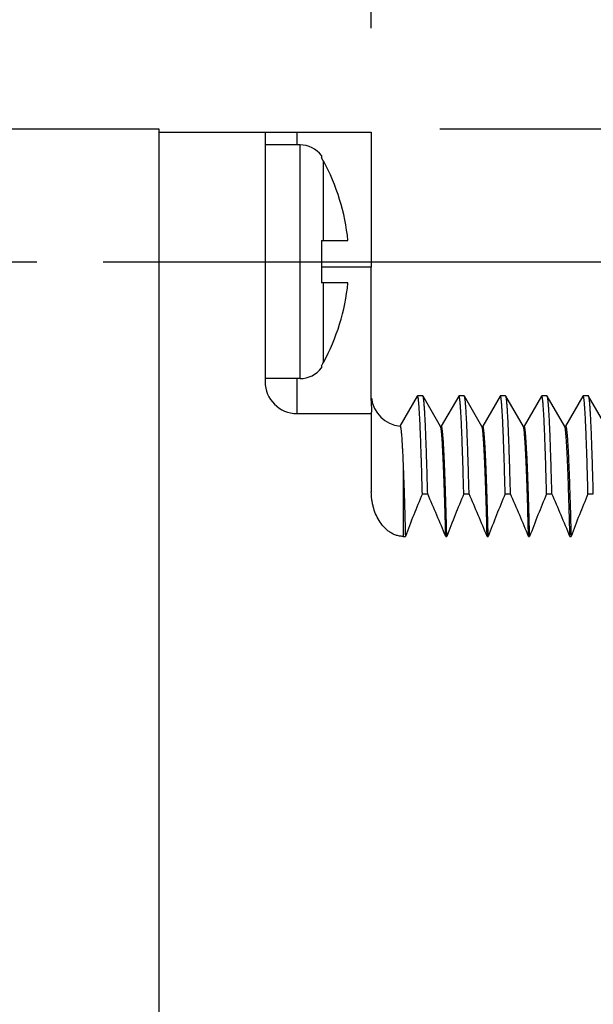
# Model space of a CAD drawing. Units: inches. Extents: x 0.4 to 16.6, y 0.6 to 10.4.
# Drawn here: x 4.6 to 5.2, y 5.7 to 6.6 of the extents above; entities that cross this region are included whole.
import ezdxf

# ---------------------------------------------------------------- set-up
doc = ezdxf.new("R2010")
doc.units = ezdxf.units.IN
doc.header["$LTSCALE"] = 0.935
doc.header["$MEASUREMENT"] = 0
doc.linetypes.add('CENTER', pattern=[0.6, 0.375, -0.075, 0.075, -0.075])
doc.layers.get('0').update_dxf_attribs({"linetype": 'CONTINUOUS'})
for name, color, linetype in [('AXIS', 7, 'CONTINUOUS'), ('AXIS_COSMETIC_THREADS', 7, 'CONTINUOUS'), ('SCHEME_DIMS', 7, 'CONTINUOUS')]:
    doc.layers.add(name, color=color, linetype=linetype)
doc.dimstyles.new('DIMSTYLE_1', dxfattribs={"dimtxt": 0.1, "dimasz": 0.1875, "dimexe": 0.125, "dimexo": 0.0625, "dimgap": 0.1, "dimtad": 0, "dimtih": 1, "dimtoh": 1, "dimdec": 1, "dimzin": 4, "dimdsep": 46, "dimtxsty": 'STANDARD', "dimblk": '_FILLED', "dimblk1": '_FILLED', "dimblk2": '_FILLED', "dimcen": 0.09, "dimadec": 0, "dimazin": 0, "dimtp": 0.1, "dimtm": 0.1, "dimtfac": 1, "dimtdec": 1, "dimtofl": 0, "dimtmove": 0, "dimatfit": 3, "dimldrblk": '_FILLED', "dimfxl": 1, "dimtolj": 1, "dimtzin": 4, "dimarcsym": 0})

# ---------------------------------------------------------------- blocks, each defined once
blk = doc.blocks.new('_FILLED')
at = {"color": 0, "linetype": 'BYBLOCK'}
blk.add_solid([(0, 0), (-1, 0.1667), (-1, -0.1667)], dxfattribs=at)
blk = doc.blocks.new('*D4')
at = {"layer": 'SCHEME_DIMS', "color": 7, "linetype": 'CONTINUOUS'}
for p, q in [((4.71999, 6.37286), (6.72549, 6.37286)), ((6.60049, 6.37286), (6.60049, 6.12848)), ((6.60049, 5.41286), (6.60049, 5.67848)), ((4.71999, 5.41286), (6.72549, 5.41286))]:
    blk.add_line(p, q, dxfattribs=at)
at = {"layer": 'SCHEME_DIMS', "color": 7, "linetype": 'CONTINUOUS', "xscale": 0.1875, "yscale": 0.1875, "zscale": 0.1875}
for p, rotation in [((6.60049, 6.37286), 90), ((6.60049, 5.41286), 270)]:
    blk.add_blockref('_FILLED', p, dxfattribs=dict(at, rotation=rotation))
at = {"layer": 'SCHEME_DIMS', "color": 7, "linetype": 'CONTINUOUS', "insert": (6.55049, 6.02848), "char_height": 0.1, "width": 0.5, "attachment_point": 2, "line_spacing_factor": 0.9}
blk.add_mtext('24.4\\P[.96]', dxfattribs=at)
blk = doc.blocks.new('*D5')
at = {"layer": 'SCHEME_DIMS', "color": 7, "linetype": 'CONTINUOUS'}
for p, q in [((6.10049, 6.49786), (6.10049, 6.99786)), ((6.10049, 6.99786), (6.25049, 6.99786)), ((5.037, 6.49786), (6.22549, 6.49786)), ((4.71999, 6.37286), (6.22549, 6.37286)), ((6.10049, 6.37286), (6.10049, 5.97286))]:
    blk.add_line(p, q, dxfattribs=at)
at = {"layer": 'SCHEME_DIMS', "color": 7, "linetype": 'CONTINUOUS', "xscale": 0.1875, "yscale": 0.1875, "zscale": 0.1875}
for p, rotation in [((6.10049, 6.49786), 270), ((6.10049, 6.37286), 90)]:
    blk.add_blockref('_FILLED', p, dxfattribs=dict(at, rotation=rotation))
at = {"layer": 'SCHEME_DIMS', "color": 7, "linetype": 'CONTINUOUS', "insert": (6.35049, 7.04786), "char_height": 0.1, "width": 0.5, "attachment_point": 1, "line_spacing_factor": 0.9}
blk.add_mtext('3.2\\P[.13]', dxfattribs=at)
blk = doc.blocks.new('*D10')
at = {"layer": 'SCHEME_DIMS', "color": 7, "linetype": 'CONTINUOUS'}
for p, q in [((4.49749, 6.59536), (4.49749, 7.52804)), ((4.97249, 6.59291), (4.97249, 7.52804)), ((4.49749, 7.40304), (4.09749, 7.40304)), ((4.97249, 7.40304), (5.30061, 7.40304))]:
    blk.add_line(p, q, dxfattribs=at)
at = {"layer": 'SCHEME_DIMS', "color": 7, "linetype": 'CONTINUOUS', "xscale": 0.1875, "yscale": 0.1875, "zscale": 0.1875}
blk.add_blockref('_FILLED', (4.49749, 7.40304), dxfattribs=at)
at = {"layer": 'SCHEME_DIMS', "color": 7, "linetype": 'CONTINUOUS', "xscale": 0.1875, "yscale": 0.1875, "zscale": 0.1875, "rotation": 180}
blk.add_blockref('_FILLED', (4.97249, 7.40304), dxfattribs=at)
at = {"layer": 'SCHEME_DIMS', "color": 7, "linetype": 'CONTINUOUS', "insert": (5.40061, 7.45304), "char_height": 0.1, "width": 0.5, "attachment_point": 1, "line_spacing_factor": 0.9}
blk.add_mtext('12.1\\P[.48]', dxfattribs=at)

msp = doc.modelspace()

# ---------------------------------------------------------------- linework, layer by layer
at = {"color": 7, "linetype": 'CONTINUOUS'}
for p, q in [((3.61249, 6.49786), (4.77249, 6.49786)), ((4.77249, 6.49786), (4.77249, 5.28786)), ((4.87249, 6.49487), (4.87249, 6.25987)), ((4.87249, 6.49487), (4.97249, 6.49487)), ((4.90249, 6.49487), (4.90249, 6.48286)), ((4.90546, 6.48286), (4.87249, 6.48286)), ((4.90546, 6.26286), (4.90546, 6.48286)), ((4.92546, 6.47286), (4.92546, 6.47084)), ((4.92731, 6.39286), (4.92731, 6.46793)), ((4.92546, 6.39286), (4.95048, 6.39286)), ((4.92546, 6.39286), (4.92546, 6.35286)), ((4.97249, 6.36787), (4.92546, 6.36787)), ((4.97249, 6.24443), (4.97249, 6.36787)), ((4.95048, 6.35286), (4.92546, 6.35286)), ((4.92731, 6.2778), (4.92731, 6.35286)), ((4.92546, 6.27489), (4.92546, 6.27286)), ((4.90546, 6.26286), (4.87249, 6.26286)), ((4.90249, 6.26286), (4.90249, 6.22987)), ((5.0158, 6.24629), (4.99949, 6.21806)), ((5.01599, 6.24645), (5.0158, 6.24629)), ((5.02099, 6.24645), (5.01599, 6.24645)), ((5.02118, 6.24629), (5.02099, 6.24645)), ((5.03769, 6.2177), (5.02118, 6.24629)), ((5.0548, 6.24629), (5.03841, 6.21792)), ((5.05499, 6.24645), (5.0548, 6.24629)), ((5.05999, 6.24645), (5.05499, 6.24645)), ((5.06018, 6.24629), (5.05999, 6.24645)), ((5.07669, 6.2177), (5.06018, 6.24629)), ((5.0938, 6.24629), (5.07741, 6.21792)), ((5.09399, 6.24645), (5.0938, 6.24629)), ((5.09899, 6.24645), (5.09399, 6.24645)), ((5.09918, 6.24629), (5.09899, 6.24645)), ((5.11569, 6.2177), (5.09918, 6.24629)), ((5.1328, 6.24629), (5.11641, 6.21792)), ((5.13299, 6.24645), (5.1328, 6.24629)), ((5.13799, 6.24645), (5.13299, 6.24645)), ((5.13818, 6.24629), (5.13799, 6.24645)), ((5.15469, 6.2177), (5.13818, 6.24629)), ((5.1718, 6.24629), (5.15541, 6.21792)), ((5.17199, 6.24645), (5.1718, 6.24629)), ((5.17699, 6.24645), (5.17199, 6.24645)), ((5.17718, 6.24629), (5.17699, 6.24645)), ((5.19369, 6.2177), (5.17718, 6.24629)), ((4.90249, 6.22987), (4.97249, 6.22987)), ((4.97249, 6.22987), (4.97249, 6.15628)), ((5.03749, 6.21787), (5.03849, 6.21787)), ((5.07649, 6.21787), (5.07749, 6.21787)), ((5.11549, 6.21787), (5.11649, 6.21787)), ((5.15449, 6.21787), (5.15549, 6.21787)), ((5.00249, 6.18065), (5.00249, 6.11419)), ((5.02057, 6.15436), (5.02557, 6.15436)), ((5.05957, 6.15436), (5.06457, 6.15436)), ((5.09857, 6.15436), (5.10357, 6.15436)), ((5.13757, 6.15436), (5.14257, 6.15436)), ((5.17657, 6.15436), (5.18157, 6.15436)), ((5.00249, 6.11419), (5.00459, 6.11419)), ((5.04259, 6.11419), (5.04359, 6.11419)), ((5.08159, 6.11419), (5.08259, 6.11419)), ((5.12059, 6.11419), (5.12159, 6.11419)), ((5.15959, 6.11419), (5.16059, 6.11419))]:
    msp.add_line(p, q, dxfattribs=at)
for centre, radius, start, end in [((4.90546, 6.45786), 0.025, 36.8699, 90), ((4.90496, 6.45578), 0.02543, 32.85192, 36.30868), ((4.90491, 6.45575), 0.02549, 31.98819, 32.85257), ((4.90485, 6.45572), 0.02556, 28.53472, 31.98669), ((4.75249, 6.37286), 0.199, 5.76818, 28.5355), ((4.75249, 6.37286), 0.199, 331.4645, 354.23182), ((4.90485, 6.29001), 0.02556, 328.01337, 331.46517), ((4.90546, 6.28786), 0.025, 270, 323.1301), ((4.90496, 6.28995), 0.02544, 323.69143, 327.14802), ((4.90492, 6.28997), 0.02548, 327.14726, 328.01197), ((4.90249, 6.25987), 0.03, 180, 270), ((5.00249, 6.24787), 0.03, 186.54003, 264.4208), ((6.30742, 5.61905), 1.39375, 157.4134, 159.19065), ((3.53453, 5.49899), 1.62872, 22.19253, 23.72719), ((6.34642, 5.61905), 1.39375, 157.4134, 159.19065), ((3.57353, 5.49899), 1.62872, 22.19253, 23.72719), ((6.38542, 5.61905), 1.39375, 157.4134, 159.19065), ((3.61253, 5.49899), 1.62872, 22.19253, 23.72719), ((6.42442, 5.61905), 1.39375, 157.4134, 159.19065), ((3.65153, 5.49899), 1.62872, 22.19253, 23.72719), ((6.46342, 5.61905), 1.39375, 157.4134, 159.19065)]:
    msp.add_arc(centre, radius, start, end, dxfattribs=at)
for points, knots in [([(4.97249, 6.22987), (4.97249, 6.22987), (4.97249, 6.22987), (4.97249, 6.22988), (4.9725, 6.22989), (4.97251, 6.22991), (4.97252, 6.22993), (4.97253, 6.22997), (4.97255, 6.23001), (4.97256, 6.23005), (4.97259, 6.23013), (4.97262, 6.23024), (4.97267, 6.2304), (4.97271, 6.23059), (4.97275, 6.23081), (4.97279, 6.23105), (4.97284, 6.23144), (4.9729, 6.23199), (4.97294, 6.23274), (4.97295, 6.2336), (4.97293, 6.23457), (4.97288, 6.23566), (4.97282, 6.23686), (4.97274, 6.23816), (4.97265, 6.23958), (4.97253, 6.24168), (4.97249, 6.24331), (4.97249, 6.24443)], [0, 0, 0, 0, 0.000112, 0.000347, 0.001205, 0.002582, 0.004477, 0.006883, 0.009796, 0.013212, 0.017127, 0.026437, 0.0377, 0.050893, 0.066002, 0.083018, 0.101944, 0.145529, 0.196782, 0.255725, 0.322383, 0.396744, 0.478753, 0.568337, 0.665397, 0.769784, 1, 1, 1, 1]), ([(5.02057, 6.15436), (5.02039, 6.1613), (5.02011, 6.17141), (5.01972, 6.18449), (5.01944, 6.19339), (5.01915, 6.20164), (5.01887, 6.20924), (5.01858, 6.21616), (5.0183, 6.22239), (5.01801, 6.22792), (5.01773, 6.23274), (5.01745, 6.23684), (5.0172, 6.23979), (5.017, 6.24179), (5.01686, 6.24301), (5.01672, 6.24404), (5.01659, 6.24478), (5.01649, 6.24528), (5.01642, 6.24559), (5.01635, 6.24585), (5.01628, 6.24606), (5.01621, 6.24623), (5.01615, 6.24634), (5.0161, 6.2464), (5.01605, 6.24644), (5.01601, 6.24645), (5.01599, 6.24645)], [0, 0, 0, 0, 0.22549, 0.328656, 0.425075, 0.514544, 0.596889, 0.671939, 0.739542, 0.79956, 0.851857, 0.896322, 0.93288, 0.948172, 0.961462, 0.972748, 0.982032, 0.985927, 0.989326, 0.992232, 0.994653, 0.996598, 0.99809, 0.998682, 0.999184, 1, 1, 1, 1]), ([(5.02557, 6.15436), (5.0254, 6.16103), (5.02513, 6.17076), (5.02476, 6.18337), (5.02448, 6.19198), (5.02421, 6.20001), (5.02393, 6.20744), (5.02366, 6.21425), (5.02339, 6.22043), (5.02312, 6.22598), (5.02284, 6.23086), (5.02257, 6.23509), (5.02234, 6.2382), (5.02215, 6.24034), (5.02201, 6.2417), (5.02187, 6.24289), (5.02174, 6.2439), (5.0216, 6.24474), (5.02148, 6.24534), (5.02139, 6.24572), (5.02132, 6.24595), (5.02125, 6.24614), (5.0212, 6.24624), (5.02118, 6.24629)], [0, 0, 0, 0, 0.217313, 0.317166, 0.410825, 0.498103, 0.578846, 0.652903, 0.72013, 0.780407, 0.833611, 0.879631, 0.918391, 0.935028, 0.949827, 0.962782, 0.973888, 0.983148, 0.990569, 0.993596, 0.996171, 0.998301, 1, 1, 1, 1]), ([(5.05957, 6.15436), (5.05939, 6.1613), (5.05911, 6.17141), (5.05872, 6.18449), (5.05844, 6.19339), (5.05815, 6.20164), (5.05787, 6.20924), (5.05758, 6.21616), (5.0573, 6.22239), (5.05701, 6.22792), (5.05673, 6.23274), (5.05645, 6.23684), (5.0562, 6.23979), (5.056, 6.24179), (5.05586, 6.24301), (5.05572, 6.24404), (5.05559, 6.24478), (5.05549, 6.24528), (5.05542, 6.24559), (5.05535, 6.24585), (5.05528, 6.24606), (5.05521, 6.24623), (5.05515, 6.24634), (5.0551, 6.2464), (5.05505, 6.24644), (5.05501, 6.24645), (5.05499, 6.24645)], [0, 0, 0, 0, 0.22549, 0.328656, 0.425075, 0.514544, 0.596889, 0.671939, 0.739542, 0.79956, 0.851857, 0.896322, 0.93288, 0.948172, 0.961462, 0.972748, 0.982032, 0.985927, 0.989326, 0.992232, 0.994653, 0.996598, 0.99809, 0.998682, 0.999184, 1, 1, 1, 1]), ([(5.06457, 6.15436), (5.0644, 6.16103), (5.06413, 6.17076), (5.06376, 6.18337), (5.06348, 6.19198), (5.06321, 6.20001), (5.06293, 6.20744), (5.06266, 6.21425), (5.06239, 6.22043), (5.06212, 6.22598), (5.06184, 6.23086), (5.06157, 6.23509), (5.06134, 6.2382), (5.06115, 6.24034), (5.06101, 6.2417), (5.06087, 6.24289), (5.06074, 6.2439), (5.0606, 6.24474), (5.06048, 6.24534), (5.06039, 6.24572), (5.06032, 6.24595), (5.06025, 6.24614), (5.0602, 6.24624), (5.06018, 6.24629)], [0, 0, 0, 0, 0.217313, 0.317166, 0.410825, 0.498103, 0.578846, 0.652903, 0.72013, 0.780407, 0.833611, 0.879631, 0.918391, 0.935028, 0.949827, 0.962782, 0.973888, 0.983148, 0.990569, 0.993596, 0.996171, 0.998301, 1, 1, 1, 1]), ([(5.09857, 6.15436), (5.09839, 6.1613), (5.09811, 6.17141), (5.09772, 6.18449), (5.09744, 6.19339), (5.09715, 6.20164), (5.09687, 6.20924), (5.09658, 6.21616), (5.0963, 6.22239), (5.09601, 6.22792), (5.09573, 6.23274), (5.09545, 6.23684), (5.0952, 6.23979), (5.095, 6.24179), (5.09486, 6.24301), (5.09472, 6.24404), (5.09459, 6.24478), (5.09449, 6.24528), (5.09442, 6.24559), (5.09435, 6.24585), (5.09428, 6.24606), (5.09421, 6.24623), (5.09415, 6.24634), (5.0941, 6.2464), (5.09405, 6.24644), (5.09401, 6.24645), (5.09399, 6.24645)], [0, 0, 0, 0, 0.22549, 0.328656, 0.425075, 0.514544, 0.596889, 0.671939, 0.739542, 0.79956, 0.851857, 0.896322, 0.93288, 0.948172, 0.961462, 0.972748, 0.982032, 0.985927, 0.989326, 0.992232, 0.994653, 0.996598, 0.99809, 0.998682, 0.999184, 1, 1, 1, 1]), ([(5.10357, 6.15436), (5.1034, 6.16103), (5.10313, 6.17076), (5.10276, 6.18337), (5.10248, 6.19198), (5.10221, 6.20001), (5.10193, 6.20744), (5.10166, 6.21425), (5.10139, 6.22043), (5.10112, 6.22598), (5.10084, 6.23086), (5.10057, 6.23509), (5.10034, 6.2382), (5.10015, 6.24034), (5.10001, 6.2417), (5.09987, 6.24289), (5.09974, 6.2439), (5.0996, 6.24474), (5.09948, 6.24534), (5.09939, 6.24572), (5.09932, 6.24595), (5.09925, 6.24614), (5.0992, 6.24624), (5.09918, 6.24629)], [0, 0, 0, 0, 0.217313, 0.317166, 0.410825, 0.498103, 0.578846, 0.652903, 0.72013, 0.780407, 0.833611, 0.879631, 0.918391, 0.935028, 0.949827, 0.962782, 0.973888, 0.983148, 0.990569, 0.993596, 0.996171, 0.998301, 1, 1, 1, 1]), ([(5.13757, 6.15436), (5.13739, 6.1613), (5.13711, 6.17141), (5.13672, 6.18449), (5.13644, 6.19339), (5.13615, 6.20164), (5.13587, 6.20924), (5.13558, 6.21616), (5.1353, 6.22239), (5.13501, 6.22792), (5.13473, 6.23274), (5.13445, 6.23684), (5.1342, 6.23979), (5.134, 6.24179), (5.13386, 6.24301), (5.13372, 6.24404), (5.13359, 6.24478), (5.13349, 6.24528), (5.13342, 6.24559), (5.13335, 6.24585), (5.13328, 6.24606), (5.13321, 6.24623), (5.13315, 6.24634), (5.1331, 6.2464), (5.13305, 6.24644), (5.13301, 6.24645), (5.13299, 6.24645)], [0, 0, 0, 0, 0.22549, 0.328656, 0.425075, 0.514544, 0.596889, 0.671939, 0.739542, 0.79956, 0.851857, 0.896322, 0.93288, 0.948172, 0.961462, 0.972748, 0.982032, 0.985927, 0.989326, 0.992232, 0.994653, 0.996598, 0.99809, 0.998682, 0.999184, 1, 1, 1, 1]), ([(5.14257, 6.15436), (5.1424, 6.16103), (5.14213, 6.17076), (5.14176, 6.18337), (5.14148, 6.19198), (5.14121, 6.20001), (5.14093, 6.20744), (5.14066, 6.21425), (5.14039, 6.22043), (5.14012, 6.22598), (5.13984, 6.23086), (5.13957, 6.23509), (5.13934, 6.2382), (5.13915, 6.24034), (5.13901, 6.2417), (5.13887, 6.24289), (5.13874, 6.2439), (5.1386, 6.24474), (5.13848, 6.24534), (5.13839, 6.24572), (5.13832, 6.24595), (5.13825, 6.24614), (5.1382, 6.24624), (5.13818, 6.24629)], [0, 0, 0, 0, 0.217313, 0.317166, 0.410825, 0.498103, 0.578846, 0.652903, 0.72013, 0.780407, 0.833611, 0.879631, 0.918391, 0.935028, 0.949827, 0.962782, 0.973888, 0.983148, 0.990569, 0.993596, 0.996171, 0.998301, 1, 1, 1, 1]), ([(5.17657, 6.15436), (5.17639, 6.1613), (5.17611, 6.17141), (5.17572, 6.18449), (5.17544, 6.19339), (5.17515, 6.20164), (5.17487, 6.20924), (5.17458, 6.21616), (5.1743, 6.22239), (5.17401, 6.22792), (5.17373, 6.23274), (5.17345, 6.23684), (5.1732, 6.23979), (5.173, 6.24179), (5.17286, 6.24301), (5.17272, 6.24404), (5.17259, 6.24478), (5.17249, 6.24528), (5.17242, 6.24559), (5.17235, 6.24585), (5.17228, 6.24606), (5.17221, 6.24623), (5.17215, 6.24634), (5.1721, 6.2464), (5.17205, 6.24644), (5.17201, 6.24645), (5.17199, 6.24645)], [0, 0, 0, 0, 0.22549, 0.328656, 0.425075, 0.514544, 0.596889, 0.671939, 0.739542, 0.79956, 0.851857, 0.896322, 0.93288, 0.948172, 0.961462, 0.972748, 0.982032, 0.985927, 0.989326, 0.992232, 0.994653, 0.996598, 0.99809, 0.998682, 0.999184, 1, 1, 1, 1]), ([(5.18157, 6.15436), (5.1814, 6.16103), (5.18113, 6.17076), (5.18076, 6.18337), (5.18048, 6.19198), (5.18021, 6.20001), (5.17993, 6.20744), (5.17966, 6.21425), (5.17939, 6.22043), (5.17912, 6.22598), (5.17884, 6.23086), (5.17857, 6.23509), (5.17834, 6.2382), (5.17815, 6.24034), (5.17801, 6.2417), (5.17787, 6.24289), (5.17774, 6.2439), (5.1776, 6.24474), (5.17748, 6.24534), (5.17739, 6.24572), (5.17732, 6.24595), (5.17725, 6.24614), (5.1772, 6.24624), (5.17718, 6.24629)], [0, 0, 0, 0, 0.217313, 0.317166, 0.410825, 0.498103, 0.578846, 0.652903, 0.72013, 0.780407, 0.833611, 0.879631, 0.918391, 0.935028, 0.949827, 0.962782, 0.973888, 0.983148, 0.990569, 0.993596, 0.996171, 0.998301, 1, 1, 1, 1]), ([(4.99957, 6.21801), (4.9996, 6.21801), (4.99965, 6.21798), (4.99971, 6.21792), (4.99977, 6.21781), (4.99985, 6.21764), (4.99994, 6.21737), (5.00002, 6.21703), (5.00011, 6.21661), (5.0002, 6.21612), (5.00033, 6.21532), (5.00048, 6.21415), (5.00066, 6.21251), (5.00084, 6.21059), (5.00102, 6.20837), (5.0012, 6.20587), (5.00138, 6.20309), (5.00157, 6.20002), (5.00182, 6.19537), (5.00214, 6.18888), (5.00237, 6.18351), (5.00249, 6.18065)], [0, 0, 0, 0, 0.002654, 0.004442, 0.006624, 0.012285, 0.019777, 0.029153, 0.040436, 0.053638, 0.068765, 0.104798, 0.148537, 0.199969, 0.259056, 0.32575, 0.399999, 0.481748, 0.570937, 0.771235, 1, 1, 1, 1]), ([(5.04259, 6.11419), (5.04239, 6.12164), (5.0421, 6.13252), (5.04168, 6.14663), (5.04137, 6.15631), (5.04107, 6.16534), (5.04076, 6.17372), (5.04046, 6.18141), (5.04016, 6.1884), (5.03985, 6.19467), (5.03955, 6.20021), (5.03929, 6.20437), (5.03908, 6.20731), (5.03892, 6.20923), (5.03877, 6.21097), (5.03862, 6.2125), (5.03847, 6.21385), (5.03832, 6.215), (5.03817, 6.21595), (5.03804, 6.21662), (5.03793, 6.21706), (5.03785, 6.21732), (5.03778, 6.21752), (5.03772, 6.21764), (5.03769, 6.21769)], [0, 0, 0, 0, 0.215583, 0.314986, 0.408417, 0.495667, 0.576532, 0.650822, 0.71836, 0.778974, 0.83252, 0.878878, 0.899323, 0.917931, 0.934693, 0.949601, 0.962649, 0.973829, 0.98314, 0.990588, 0.993619, 0.996192, 0.998315, 1, 1, 1, 1]), ([(5.04359, 6.11419), (5.04339, 6.12193), (5.04308, 6.13324), (5.04264, 6.14787), (5.04232, 6.15785), (5.04201, 6.16714), (5.04169, 6.1757), (5.04137, 6.18352), (5.04106, 6.19057), (5.04074, 6.19683), (5.04043, 6.20229), (5.04011, 6.20694), (5.03984, 6.2103), (5.03961, 6.21257), (5.03946, 6.21395), (5.0393, 6.21513), (5.03916, 6.21597), (5.03905, 6.21654), (5.03897, 6.21689), (5.03889, 6.21719), (5.03881, 6.21743), (5.03874, 6.21762), (5.03867, 6.21774), (5.03861, 6.21781), (5.03857, 6.21785), (5.03853, 6.21787), (5.0385, 6.21787), (5.03849, 6.21787)], [0, 0, 0, 0, 0.223533, 0.326182, 0.422337, 0.511761, 0.594228, 0.669528, 0.737462, 0.797842, 0.850521, 0.895362, 0.932251, 0.94769, 0.961113, 0.972514, 0.981892, 0.985825, 0.989256, 0.99219, 0.994631, 0.99659, 0.998089, 0.998681, 0.999182, 0.999611, 1, 1, 1, 1]), ([(5.08159, 6.11419), (5.08139, 6.12164), (5.0811, 6.13252), (5.08068, 6.14663), (5.08037, 6.15631), (5.08007, 6.16534), (5.07976, 6.17372), (5.07946, 6.18141), (5.07916, 6.1884), (5.07885, 6.19467), (5.07855, 6.20021), (5.07829, 6.20437), (5.07808, 6.20731), (5.07792, 6.20923), (5.07777, 6.21097), (5.07762, 6.2125), (5.07747, 6.21385), (5.07732, 6.215), (5.07717, 6.21595), (5.07704, 6.21662), (5.07693, 6.21706), (5.07685, 6.21732), (5.07678, 6.21752), (5.07672, 6.21764), (5.07669, 6.21769)], [0, 0, 0, 0, 0.215583, 0.314986, 0.408417, 0.495667, 0.576532, 0.650822, 0.71836, 0.778974, 0.83252, 0.878878, 0.899323, 0.917931, 0.934693, 0.949601, 0.962649, 0.973829, 0.98314, 0.990588, 0.993619, 0.996192, 0.998315, 1, 1, 1, 1]), ([(5.08259, 6.11419), (5.08239, 6.12193), (5.08208, 6.13324), (5.08164, 6.14787), (5.08132, 6.15785), (5.08101, 6.16714), (5.08069, 6.1757), (5.08037, 6.18352), (5.08006, 6.19057), (5.07974, 6.19683), (5.07943, 6.20229), (5.07911, 6.20694), (5.07884, 6.2103), (5.07861, 6.21257), (5.07846, 6.21395), (5.0783, 6.21513), (5.07816, 6.21597), (5.07805, 6.21654), (5.07797, 6.21689), (5.07789, 6.21719), (5.07781, 6.21743), (5.07774, 6.21762), (5.07767, 6.21774), (5.07761, 6.21781), (5.07757, 6.21785), (5.07753, 6.21787), (5.0775, 6.21787), (5.07749, 6.21787)], [0, 0, 0, 0, 0.223533, 0.326182, 0.422337, 0.511761, 0.594228, 0.669528, 0.737462, 0.797842, 0.850521, 0.895362, 0.932251, 0.94769, 0.961113, 0.972514, 0.981892, 0.985825, 0.989256, 0.99219, 0.994631, 0.99659, 0.998089, 0.998681, 0.999182, 0.999611, 1, 1, 1, 1]), ([(5.12059, 6.11419), (5.12039, 6.12164), (5.1201, 6.13252), (5.11968, 6.14663), (5.11937, 6.15631), (5.11907, 6.16534), (5.11876, 6.17372), (5.11846, 6.18141), (5.11816, 6.1884), (5.11785, 6.19467), (5.11755, 6.20021), (5.11729, 6.20437), (5.11708, 6.20731), (5.11692, 6.20923), (5.11677, 6.21097), (5.11662, 6.2125), (5.11647, 6.21385), (5.11632, 6.215), (5.11617, 6.21595), (5.11604, 6.21662), (5.11593, 6.21706), (5.11585, 6.21732), (5.11578, 6.21752), (5.11572, 6.21764), (5.11569, 6.21769)], [0, 0, 0, 0, 0.215583, 0.314986, 0.408417, 0.495667, 0.576532, 0.650822, 0.71836, 0.778974, 0.83252, 0.878878, 0.899323, 0.917931, 0.934693, 0.949601, 0.962649, 0.973829, 0.98314, 0.990588, 0.993619, 0.996192, 0.998315, 1, 1, 1, 1]), ([(5.12159, 6.11419), (5.12139, 6.12193), (5.12108, 6.13324), (5.12064, 6.14787), (5.12032, 6.15785), (5.12001, 6.16714), (5.11969, 6.1757), (5.11937, 6.18352), (5.11906, 6.19057), (5.11874, 6.19683), (5.11843, 6.20229), (5.11811, 6.20694), (5.11784, 6.2103), (5.11761, 6.21257), (5.11746, 6.21395), (5.1173, 6.21513), (5.11716, 6.21597), (5.11705, 6.21654), (5.11697, 6.21689), (5.11689, 6.21719), (5.11681, 6.21743), (5.11674, 6.21762), (5.11667, 6.21774), (5.11661, 6.21781), (5.11657, 6.21785), (5.11653, 6.21787), (5.1165, 6.21787), (5.11649, 6.21787)], [0, 0, 0, 0, 0.223533, 0.326182, 0.422337, 0.511761, 0.594228, 0.669528, 0.737462, 0.797842, 0.850521, 0.895362, 0.932251, 0.94769, 0.961113, 0.972514, 0.981892, 0.985825, 0.989256, 0.99219, 0.994631, 0.99659, 0.998089, 0.998681, 0.999182, 0.999611, 1, 1, 1, 1]), ([(5.15959, 6.11419), (5.15939, 6.12164), (5.1591, 6.13252), (5.15868, 6.14663), (5.15837, 6.15631), (5.15807, 6.16534), (5.15776, 6.17372), (5.15746, 6.18141), (5.15716, 6.1884), (5.15685, 6.19467), (5.15655, 6.20021), (5.15629, 6.20437), (5.15608, 6.20731), (5.15592, 6.20923), (5.15577, 6.21097), (5.15562, 6.2125), (5.15547, 6.21385), (5.15532, 6.215), (5.15517, 6.21595), (5.15504, 6.21662), (5.15493, 6.21706), (5.15485, 6.21732), (5.15478, 6.21752), (5.15472, 6.21764), (5.15469, 6.21769)], [0, 0, 0, 0, 0.215583, 0.314986, 0.408417, 0.495667, 0.576532, 0.650822, 0.71836, 0.778974, 0.83252, 0.878878, 0.899323, 0.917931, 0.934693, 0.949601, 0.962649, 0.973829, 0.98314, 0.990588, 0.993619, 0.996192, 0.998315, 1, 1, 1, 1]), ([(5.15549, 6.21787), (5.15551, 6.21787), (5.15555, 6.21786), (5.15561, 6.21781), (5.15567, 6.21774), (5.15573, 6.21764), (5.15578, 6.21751), (5.15587, 6.21728), (5.15592, 6.21709), (5.15595, 6.21696)], [0, 0, 0, 0, 0.056291, 0.124156, 0.21065, 0.319255, 0.45172, 0.609001, 1, 1, 1, 1]), ([(5.15595, 6.21696), (5.15601, 6.21674), (5.15611, 6.21625), (5.15626, 6.21541), (5.1564, 6.2144), (5.15654, 6.21322), (5.15669, 6.21186), (5.15689, 6.20971), (5.15714, 6.20658), (5.15742, 6.20232), (5.15771, 6.19739), (5.158, 6.19179), (5.15828, 6.18554), (5.15857, 6.17865), (5.15897, 6.16824), (5.15947, 6.15376), (5.16004, 6.1347), (5.1604, 6.12126), (5.16059, 6.11419)], [0, 0, 0, 0, 0.006533, 0.014746, 0.024644, 0.036227, 0.049493, 0.064438, 0.099344, 0.140875, 0.188941, 0.243451, 0.304285, 0.371303, 0.444364, 0.607985, 0.793788, 1, 1, 1, 1]), ([(5.00249, 6.18065), (5.00268, 6.17605), (5.00305, 6.1662), (5.00357, 6.15049), (5.00409, 6.13293), (5.00442, 6.12063), (5.00459, 6.11419)], [0, 0, 0, 0, 0.207553, 0.444574, 0.709369, 1, 1, 1, 1]), ([(5.00249, 6.11419), (5.0013, 6.11419), (4.99952, 6.11435), (4.99721, 6.11485), (4.99494, 6.11555), (4.99222, 6.11675), (4.98919, 6.11863), (4.98643, 6.12088), (4.98311, 6.12427), (4.97962, 6.12908), (4.97642, 6.13544), (4.97453, 6.14107), (4.97348, 6.14568), (4.97272, 6.15036), (4.97249, 6.15391), (4.97249, 6.15628)], [0, 0, 0, 0, 0.062504, 0.093844, 0.125156, 0.187705, 0.250238, 0.312772, 0.375299, 0.500194, 0.625101, 0.750009, 0.812532, 0.875078, 1, 1, 1, 1])]:
    msp.add_open_spline(points, degree=3, knots=knots, dxfattribs=at)
at = {"layer": 'AXIS', "color": 7, "linetype": 'CONTINUOUS'}
for p, q in [((4.77249, 6.49487), (4.87249, 6.49487)), ((4.97249, 6.49487), (4.97249, 6.36787))]:
    msp.add_line(p, q, dxfattribs=at)
at = {"layer": 'AXIS_COSMETIC_THREADS', "color": 7, "linetype": 'CENTER'}
msp.add_line((4.49749, 6.37286), (4.65749, 6.37286), dxfattribs=at)

# ---------------------------------------------------------------- dimensions: what is measured, and where the dimension line sits
at = {"layer": 'SCHEME_DIMS', "color": 7, "linetype": 'CONTINUOUS'}
for base, p1, p2, angle, picture, middle in [((4.49749, 7.40304), (4.97249, 6.53041), (4.49749, 6.53286), 180, '*D10', (5.65061, 7.32804)), ((6.10049, 6.49786), (4.65749, 6.37286), (4.9745, 6.49786), 90, '*D5', (6.60049, 6.92286)), ((6.60049, 6.37286), (4.65749, 5.41286), (4.65749, 6.37286), 90, '*D4', (6.60049, 5.90348))]:
    dim = msp.add_linear_dim(base=base, p1=p1, p2=p2, angle=angle, dimstyle='DIMSTYLE_1', dxfattribs=at)
    dim.commit()
    dim.dimension.update_dxf_attribs({"geometry": picture, "text_midpoint": middle, "dimtype": 160})

doc.saveas('drawing.dxf')
